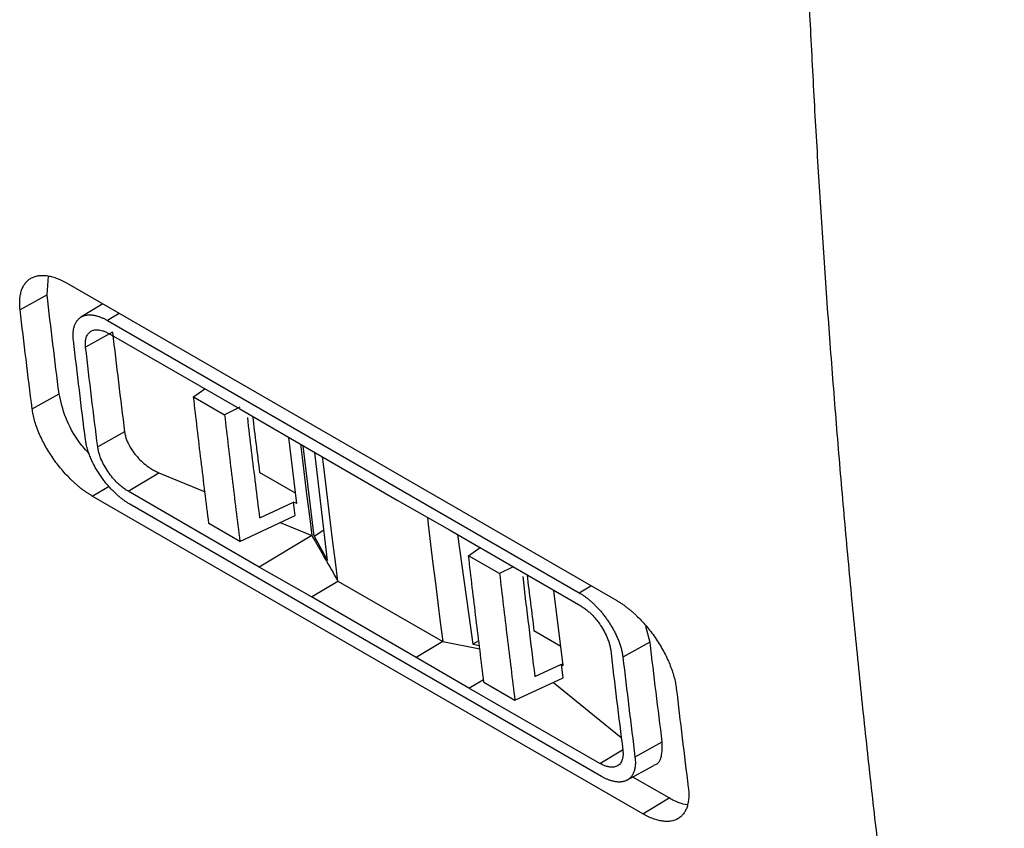
# Model space of a CAD drawing. Units: millimetres. Extents: x -277 to 1008, y -263 to 1191.
# Drawn here: x 813 to 866, y 822 to 866 of the extents above; entities that cross this region are included whole.
import ezdxf

# ---------------------------------------------------------------- set-up
doc = ezdxf.new("R2010")
doc.units = ezdxf.units.MM

msp = doc.modelspace()

# ---------------------------------------------------------------- linework, layer by layer
at = {"color": 7, "linetype": 'Continuous', "lineweight": 25}
for p, q in [((814.573, 850.767), (814.646, 851.762)), ((815.622, 851.402), (845.321, 834.258)), ((814.573, 850.767), (813.123, 849.959)), ((817.583, 850.271), (816.402, 849.555)), ((817.834, 849.379), (843.289, 834.684)), ((818.106, 848.748), (816.656, 847.94)), ((817.914, 848.671), (824.983, 844.612)), ((813.771, 844.617), (815.223, 845.427)), ((822.48, 845.259), (823.095, 845.696)), ((822.481, 845.258), (824.155, 844.287)), ((824.972, 844.697), (824.155, 844.287)), ((824.983, 844.612), (827.814, 842.952)), ((818.761, 843.364), (817.309, 842.554)), ((828.05, 839.505), (827.615, 843.069)), ((827.814, 842.952), (833.471, 839.686)), ((828.988, 837.74), (828.39, 842.62)), ((829.707, 836.428), (829.023, 842.254)), ((818.945, 840.171), (820.607, 841.164)), ((820.607, 841.164), (823.102, 840.138)), ((827.983, 840.052), (826.041, 841.173)), ((826.02, 836.067), (818.945, 840.171)), ((846.716, 822.758), (817.018, 839.903)), ((844.492, 824.774), (819.036, 839.469)), ((826.058, 838.729), (827.877, 839.577)), ((827.97, 838.847), (827.877, 839.577)), ((828.05, 839.505), (827.877, 839.577)), ((833.471, 839.686), (836.296, 838.081)), ((824.984, 837.455), (823.311, 838.416)), ((824.984, 837.455), (827.97, 838.847)), ((827.161, 838.47), (828.868, 837.768)), ((828.988, 837.74), (829.502, 838.077)), ((836.296, 838.081), (843.37, 833.976)), ((828.868, 837.768), (826.02, 836.067)), ((828.988, 837.74), (829.707, 836.428)), ((836.727, 837.831), (837.545, 831.903)), ((837.321, 836.686), (837.94, 837.126)), ((838.994, 835.725), (837.321, 836.686)), ((828.845, 834.46), (826.02, 836.067)), ((839.724, 836.092), (838.995, 835.725)), ((828.845, 834.46), (830.269, 835.311)), ((830.269, 835.311), (835.926, 832.046)), ((842.422, 830.753), (841.927, 834.813)), ((834.501, 831.195), (828.845, 834.46)), ((842.295, 831.79), (840.85, 832.624)), ((846.86, 832.885), (847.097, 832.012)), ((835.926, 832.046), (834.501, 831.195)), ((835.926, 832.046), (837.93, 831.665)), ((837.878, 832.095), (837.545, 831.903)), ((847.097, 832.012), (845.647, 831.203)), ((837.545, 831.903), (837.909, 831.845)), ((837.333, 829.535), (834.501, 831.195)), ((840.898, 830.162), (842.328, 830.829)), ((842.421, 830.092), (842.328, 830.829)), ((842.328, 830.829), (842.422, 830.753)), ((839.825, 828.883), (842.421, 830.092)), ((844.401, 825.476), (837.333, 829.535)), ((838.151, 829.854), (839.824, 828.883)), ((841.896, 829.847), (845.561, 826.876)), ((847.752, 826.627), (846.3, 825.818)), ((845.866, 824.565), (847.323, 825.365)), ((848.141, 823.609), (846.184, 824.739)), ((846.716, 822.758), (848.141, 823.609))]:
    msp.add_line(p, q, dxfattribs=at)
at = {"color": 8, "linetype": 'Continuous', "lineweight": 25}
for p, q in [((818.469, 849.759), (817.834, 849.379)), ((817.018, 839.903), (817.92, 840.441)), ((843.289, 834.684), (843.925, 835.064)), ((837.333, 829.535), (838.131, 830.012)), ((844.401, 825.476), (845.62, 826.203))]:
    msp.add_line(p, q, dxfattribs=at)
at = {"color": 7, "linetype": 'Continuous', "lineweight": 25, "flags": 128}
for points in [[(828.252, 842.699), (828.34, 841.976), (828.469, 840.922), (828.6, 839.87), (828.733, 838.818), (828.868, 837.768)], [(830.269, 835.311), (830.134, 836.362), (830.002, 837.413), (829.871, 838.466), (829.742, 839.52), (829.614, 840.575), (829.488, 841.631), (829.444, 842.011)], [(835.1, 838.749), (835.145, 838.365), (835.271, 837.309), (835.399, 836.254), (835.528, 835.2), (835.659, 834.147), (835.791, 833.096), (835.926, 832.046)]]:
    msp.add_lwpolyline(points, dxfattribs=at)
at = {"color": 7, "linetype": 'Continuous', "lineweight": 25}
for centre, major_axis, ratio, start_param, end_param in [((1330.561, 1276.599), (340.335, 715.478), 0.531076, 2.444275, 2.449352), ((1345.369, 1268.05), (340.336, 715.477), 0.531075, 2.444287, 2.449353)]:
    msp.add_ellipse(centre, major_axis=major_axis, ratio=ratio, start_param=start_param, end_param=end_param, dxfattribs=at)
for points in [[(855.753, 865.611), (855.692, 866.855), (855.633, 868.102), (855.579, 869.35)], [(815.223, 845.427), (815.112, 846.315), (814.889, 848.091), (814.678, 849.875), (814.573, 850.767)], [(813.771, 844.617), (813.547, 846.392), (813.331, 848.173), (813.123, 849.959)], [(818.106, 848.748), (818.317, 846.948), (818.535, 845.153), (818.761, 843.364)], [(816.652, 842.934), (816.54, 843.829), (816.317, 845.62), (816.104, 847.42), (815.998, 848.319)], [(817.309, 842.554), (817.084, 844.344), (816.866, 846.139), (816.656, 847.94)], [(828.868, 837.768), (829.335, 836.949), (829.802, 836.13), (830.269, 835.311)], [(840.241, 835.569), (840.452, 833.761), (840.671, 831.959), (840.898, 830.162)], [(847.097, 832.012), (847.308, 830.212), (847.527, 828.417), (847.752, 826.627)], [(844.989, 831.583), (845.2, 829.782), (845.418, 827.987), (845.643, 826.197)], [(845.647, 831.203), (845.753, 830.304), (845.965, 828.505), (846.189, 826.714), (846.3, 825.818)], [(848.528, 829.52), (848.736, 827.734), (848.952, 825.953), (849.176, 824.178)]]:
    msp.add_open_spline(points, degree=3, dxfattribs=at)
for points, knots in [([(875.167, 738.817), (874.993, 739.45), (874.646, 740.716), (874.134, 742.624), (873.627, 744.538), (873.127, 746.46), (872.634, 748.389), (872.147, 750.325), (871.666, 752.268), (871.191, 754.218), (870.723, 756.176), (870.262, 758.14), (869.807, 760.112), (869.359, 762.091), (868.917, 764.076), (868.481, 766.069), (868.052, 768.069), (867.63, 770.076), (867.214, 772.09), (866.805, 774.111), (866.403, 776.138), (866.007, 778.173), (865.618, 780.215), (865.235, 782.264), (864.859, 784.319), (864.49, 786.381), (864.128, 788.451), (863.772, 790.527), (863.423, 792.61), (863.081, 794.699), (862.745, 796.796), (862.417, 798.899), (861.988, 801.707), (861.471, 805.226), (860.879, 809.463), (860.316, 813.713), (859.781, 817.976), (859.275, 822.251), (858.798, 826.538), (858.348, 830.837), (857.927, 835.147), (857.533, 839.468), (857.168, 843.799), (856.829, 848.141), (856.518, 852.493), (856.235, 856.855), (855.977, 861.224), (855.828, 864.15), (855.753, 865.611)], [0, 0, 0, 0, 0.016356, 0.032721, 0.049094, 0.065475, 0.081864, 0.098261, 0.114666, 0.13108, 0.147501, 0.163931, 0.180369, 0.196815, 0.21327, 0.229732, 0.246203, 0.262681, 0.279168, 0.295663, 0.312167, 0.328678, 0.345198, 0.361725, 0.378261, 0.394805, 0.411358, 0.427918, 0.444486, 0.461063, 0.477648, 0.494241, 0.510842, 0.54394, 0.576967, 0.609926, 0.642814, 0.675633, 0.708383, 0.741063, 0.773674, 0.806214, 0.838686, 0.871088, 0.90342, 0.935683, 0.967876, 1, 1, 1, 1]), ([(813.122, 849.959), (813.117, 850.009), (813.107, 850.109), (813.1, 850.253), (813.099, 850.392), (813.105, 850.526), (813.118, 850.655), (813.138, 850.778), (813.165, 850.896), (813.21, 851.045), (813.282, 851.216), (813.395, 851.394), (813.533, 851.543), (813.696, 851.661), (813.88, 851.747), (814.084, 851.8), (814.306, 851.819), (814.546, 851.804), (814.8, 851.755), (815.065, 851.672), (815.34, 851.558), (815.528, 851.454), (815.622, 851.402)], [0, 0, 0, 0, 0.031371, 0.062516, 0.093508, 0.124418, 0.155322, 0.186293, 0.217405, 0.24873, 0.310834, 0.372985, 0.435753, 0.498548, 0.561034, 0.623544, 0.68595, 0.748393, 0.811637, 0.874229, 0.936805, 1, 1, 1, 1]), ([(815.998, 848.319), (815.994, 848.361), (815.985, 848.443), (815.981, 848.56), (815.982, 848.672), (815.989, 848.778), (816.002, 848.878), (816.02, 848.972), (816.044, 849.06), (816.073, 849.143), (816.106, 849.219), (816.144, 849.289), (816.187, 849.353), (816.233, 849.412), (816.284, 849.464), (816.338, 849.511), (816.395, 849.552), (816.455, 849.586), (816.518, 849.615), (816.583, 849.639), (816.649, 849.657), (816.718, 849.67), (816.788, 849.679), (816.86, 849.682), (816.933, 849.681), (817.007, 849.675), (817.081, 849.665), (817.156, 849.652), (817.232, 849.634), (817.308, 849.613), (817.385, 849.588), (817.461, 849.56), (817.536, 849.529), (817.612, 849.496), (817.686, 849.459), (817.76, 849.421), (817.809, 849.393), (817.834, 849.379)], [0, 0, 0, 0, 0.03532, 0.070113, 0.104412, 0.138247, 0.171642, 0.204622, 0.237209, 0.269425, 0.30129, 0.332822, 0.36404, 0.394963, 0.42561, 0.455994, 0.485963, 0.515439, 0.544443, 0.572996, 0.601114, 0.628815, 0.656112, 0.683018, 0.709547, 0.735709, 0.761517, 0.786978, 0.812104, 0.836903, 0.861383, 0.885483, 0.909171, 0.932458, 0.955354, 0.977865, 1, 1, 1, 1]), ([(816.655, 847.94), (816.652, 847.973), (816.645, 848.038), (816.643, 848.132), (816.646, 848.222), (816.655, 848.306), (816.67, 848.387), (816.705, 848.515), (816.783, 848.671), (816.929, 848.801), (817.104, 848.869), (817.272, 848.882), (817.43, 848.864), (817.578, 848.826), (817.739, 848.766), (817.856, 848.703), (817.914, 848.671)], [0, 0, 0, 0, 0.041034, 0.081725, 0.122234, 0.162726, 0.203365, 0.244315, 0.371528, 0.498762, 0.604866, 0.710857, 0.778057, 0.84539, 0.922629, 1, 1, 1, 1]), ([(816.853, 842.174), (816.672, 842.377), (816.144, 842.967), (815.507, 844.167), (815.318, 845.006), (815.223, 845.427)], [0, 0, 0, 0, 0.207483, 0.602776, 1, 1, 1, 1]), ([(823.311, 838.416), (823.239, 838.984), (823.096, 840.121), (822.887, 841.83), (822.681, 843.542), (822.547, 844.686), (822.48, 845.259)], [0, 0, 0, 0, 0.250001, 0.5, 0.749999, 1, 1, 1, 1]), ([(817.018, 839.903), (816.971, 839.93), (816.877, 839.986), (816.736, 840.078), (816.595, 840.176), (816.454, 840.281), (816.314, 840.392), (816.175, 840.509), (816.035, 840.634), (815.851, 840.807), (815.626, 841.036), (815.364, 841.33), (815.115, 841.641), (814.803, 842.071), (814.454, 842.633), (814.177, 843.205), (814.002, 843.656), (813.897, 843.988), (813.816, 844.311), (813.786, 844.515), (813.771, 844.617)], [0, 0, 0, 0, 0.03134, 0.062457, 0.093426, 0.124325, 0.15523, 0.186219, 0.21737, 0.248758, 0.311031, 0.373459, 0.436168, 0.498983, 0.623725, 0.748744, 0.811837, 0.87434, 0.93686, 1, 1, 1, 1]), ([(824.155, 844.287), (824.222, 843.716), (824.354, 842.574), (824.559, 840.864), (824.769, 839.158), (824.912, 838.023), (824.984, 837.455)], [0, 0, 0, 0, 0.250001, 0.5, 0.749999, 1, 1, 1, 1]), ([(826.058, 838.729), (825.983, 839.329), (825.833, 840.527), (825.613, 842.329), (825.472, 843.534), (825.401, 844.136)], [0, 0, 0, 0, 0.3333338, 0.6666662, 1, 1, 1, 1]), ([(818.761, 843.364), (818.766, 843.33), (818.776, 843.262), (818.799, 843.158), (818.829, 843.052), (818.867, 842.945), (818.911, 842.836), (818.995, 842.654), (819.141, 842.399), (819.377, 842.084), (819.651, 841.791), (819.923, 841.561), (820.171, 841.388), (820.389, 841.26), (820.534, 841.196), (820.607, 841.164)], [0, 0, 0, 0, 0.041833, 0.083382, 0.124828, 0.166355, 0.208144, 0.250374, 0.374973, 0.500083, 0.624841, 0.749753, 0.833566, 0.916509, 1, 1, 1, 1]), ([(819.036, 839.469), (818.995, 839.494), (818.91, 839.544), (818.779, 839.632), (818.643, 839.731), (818.502, 839.842), (818.357, 839.967), (818.208, 840.105), (818.057, 840.257), (817.904, 840.424), (817.751, 840.605), (817.599, 840.8), (817.451, 841.008), (817.309, 841.226), (817.174, 841.455), (817.049, 841.692), (816.936, 841.936), (816.836, 842.187), (816.754, 842.439), (816.688, 842.692), (816.664, 842.852), (816.652, 842.934)], [0, 0, 0, 0, 0.037675, 0.076854, 0.117565, 0.159843, 0.203735, 0.249296, 0.296599, 0.345729, 0.396796, 0.449813, 0.504278, 0.560196, 0.61767, 0.676811, 0.737749, 0.800638, 0.865527, 0.93195, 1, 1, 1, 1]), ([(818.945, 840.171), (818.914, 840.19), (818.851, 840.228), (818.755, 840.292), (818.661, 840.362), (818.566, 840.438), (818.473, 840.52), (818.318, 840.664), (818.108, 840.889), (817.862, 841.214), (817.647, 841.561), (817.498, 841.875), (817.401, 842.138), (817.34, 842.353), (817.319, 842.487), (817.309, 842.554)], [0, 0, 0, 0, 0.0417975, 0.0832231, 0.1244566, 0.1656802, 0.2070765, 0.2488254, 0.3733287, 0.4983081, 0.6269799, 0.7559351, 0.8374313, 0.9183488, 1, 1, 1, 1]), ([(838.15, 829.854), (838.079, 830.422), (837.936, 831.556), (837.727, 833.263), (837.521, 834.972), (837.388, 836.115), (837.321, 836.686)], [0, 0, 0, 0, 0.2500009, 0.4999998, 0.7499988, 1, 1, 1, 1]), ([(838.995, 835.725), (839.061, 835.153), (839.194, 834.009), (839.399, 832.297), (839.609, 830.588), (839.753, 829.451), (839.825, 828.883)], [0, 0, 0, 0, 0.250001, 0.5, 0.749999, 1, 1, 1, 1]), ([(843.289, 834.684), (843.33, 834.659), (843.413, 834.61), (843.54, 834.525), (843.67, 834.431), (843.803, 834.326), (843.938, 834.211), (844.074, 834.085), (844.212, 833.949), (844.35, 833.801), (844.488, 833.642), (844.624, 833.473), (844.758, 833.293), (844.887, 833.105), (845.011, 832.91), (845.128, 832.708), (845.236, 832.5), (845.336, 832.287), (845.426, 832.07), (845.503, 831.85), (845.567, 831.631), (845.618, 831.413), (845.637, 831.274), (845.647, 831.203)], [0, 0, 0, 0, 0.037162, 0.075221, 0.114206, 0.154152, 0.195098, 0.23709, 0.280179, 0.324427, 0.369906, 0.416702, 0.464637, 0.513396, 0.563043, 0.613653, 0.665304, 0.718081, 0.772083, 0.827423, 0.883939, 0.941427, 1, 1, 1, 1]), ([(845.321, 834.258), (845.368, 834.23), (845.462, 834.174), (845.604, 834.082), (845.744, 833.983), (845.885, 833.878), (846.025, 833.766), (846.164, 833.648), (846.303, 833.523), (846.486, 833.349), (846.71, 833.117), (846.969, 832.821), (847.216, 832.508), (847.447, 832.183), (847.66, 831.849), (847.854, 831.511), (848.026, 831.169), (848.177, 830.827), (848.305, 830.487), (848.407, 830.153), (848.484, 829.828), (848.513, 829.623), (848.528, 829.52)], [0, 0, 0, 0, 0.031433, 0.06264, 0.093697, 0.124681, 0.155671, 0.186743, 0.217974, 0.249442, 0.311891, 0.374482, 0.437263, 0.50013, 0.562266, 0.62451, 0.686586, 0.748774, 0.811857, 0.87435, 0.936862, 1, 1, 1, 1]), ([(843.37, 833.976), (843.399, 833.958), (843.458, 833.923), (843.546, 833.864), (843.635, 833.799), (843.745, 833.712), (843.875, 833.598), (844.051, 833.423), (844.246, 833.2), (844.462, 832.906), (844.661, 832.577), (844.807, 832.265), (844.901, 832.001), (844.96, 831.785), (844.98, 831.65), (844.989, 831.583)], [0, 0, 0, 0, 0.038735, 0.077333, 0.115938, 0.154697, 0.221875, 0.289239, 0.395079, 0.501333, 0.628439, 0.755799, 0.837293, 0.918254, 1, 1, 1, 1]), ([(845.643, 826.197), (845.647, 826.165), (845.654, 826.099), (845.657, 826.006), (845.655, 825.917), (845.647, 825.833), (845.633, 825.754), (845.599, 825.625), (845.523, 825.469), (845.37, 825.334), (845.174, 825.265), (844.967, 825.266), (844.769, 825.309), (844.589, 825.375), (844.464, 825.442), (844.401, 825.476)], [0, 0, 0, 0, 0.04098, 0.08163, 0.122113, 0.162592, 0.203231, 0.244192, 0.373002, 0.501817, 0.626644, 0.751302, 0.834335, 0.916747, 1, 1, 1, 1]), ([(847.752, 826.627), (847.754, 826.358), (847.756, 825.817), (847.544, 825.406), (847.327, 825.373), (847.319, 825.372)], [0, 0, 0, 0, 0.489335, 0.982319, 1, 1, 1, 1]), ([(846.3, 825.818), (846.305, 825.775), (846.315, 825.69), (846.32, 825.569), (846.32, 825.453), (846.312, 825.345), (846.299, 825.243), (846.28, 825.147), (846.255, 825.058), (846.225, 824.975), (846.19, 824.899), (846.15, 824.829), (846.106, 824.766), (846.057, 824.709), (846.005, 824.659), (845.95, 824.615), (845.891, 824.578), (845.83, 824.546), (845.767, 824.52), (845.702, 824.5), (845.635, 824.485), (845.566, 824.475), (845.496, 824.469), (845.425, 824.469), (845.352, 824.473), (845.279, 824.481), (845.206, 824.492), (845.132, 824.508), (845.058, 824.527), (844.985, 824.549), (844.912, 824.574), (844.84, 824.602), (844.769, 824.632), (844.698, 824.665), (844.628, 824.699), (844.56, 824.735), (844.514, 824.761), (844.492, 824.774)], [0, 0, 0, 0, 0.036789, 0.073002, 0.10867, 0.143823, 0.178487, 0.212685, 0.246443, 0.27978, 0.312719, 0.345281, 0.377484, 0.409229, 0.440371, 0.470934, 0.500941, 0.530412, 0.559365, 0.587818, 0.615784, 0.643279, 0.670314, 0.696902, 0.723052, 0.748775, 0.774081, 0.798961, 0.823321, 0.847152, 0.870466, 0.893274, 0.915584, 0.937405, 0.958744, 0.979607, 1, 1, 1, 1]), ([(849.176, 824.178), (849.182, 824.128), (849.193, 824.029), (849.201, 823.886), (849.203, 823.747), (849.199, 823.614), (849.187, 823.487), (849.169, 823.364), (849.143, 823.247), (849.101, 823.099), (849.031, 822.93), (848.922, 822.754), (848.788, 822.607), (848.576, 822.452), (848.32, 822.361), (848.027, 822.338), (847.79, 822.354), (847.538, 822.404), (847.273, 822.488), (846.999, 822.603), (846.811, 822.706), (846.716, 822.758)], [0, 0, 0, 0, 0.031379, 0.062533, 0.093535, 0.124458, 0.155375, 0.18636, 0.217486, 0.248826, 0.310954, 0.373125, 0.435909, 0.498706, 0.623562, 0.685976, 0.748414, 0.811267, 0.874155, 0.937067, 1, 1, 1, 1]), ([(849.116, 823.236), (848.977, 823.265), (848.67, 823.327), (848.328, 823.51), (848.141, 823.609)], [0, 0, 0, 0, 0.453936, 1, 1, 1, 1])]:
    msp.add_open_spline(points, degree=3, knots=knots, dxfattribs=at)

doc.saveas('drawing.dxf')
